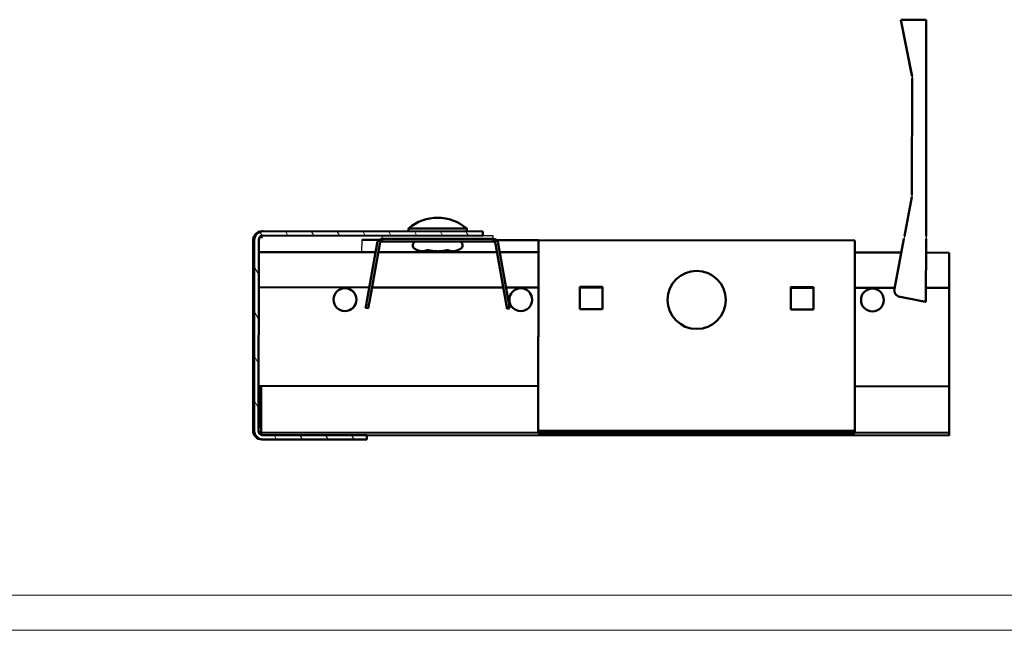
# Model space of a CAD drawing. Units: millimetres. Extents: x -18175 to 2378, y 0 to 2490.
# Drawn here: x 1353 to 1633, y 0 to 174 of the extents above; entities that cross this region are included whole.
import ezdxf

# ---------------------------------------------------------------- set-up
doc = ezdxf.new("R2010")
doc.units = ezdxf.units.MM
doc.header["$LTSCALE"] = 2
doc.layers.get('0').update_dxf_attribs({"lineweight": 25})
for name, color, linetype, lineweight in [('Bruchlinie (ISO)', 7, 'Continuous', 50), ('FURAL_02_Text', 7, 'Continuous', 18), ('Schraffur (ISO)', 7, 'Continuous', 18), ('Sichtbar (ISO)', 7, 'Continuous', 50)]:
    doc.layers.add(name, color=color, linetype=linetype, lineweight=lineweight)
pattern_1 = [(120.00018, (-3.1406, 14.6484), (-5.499252, -3.175017), [])]

# ---------------------------------------------------------------- blocks, each defined once
blk = doc.blocks.new('Ränder Fural_A0')
at = {"layer": 'FURAL_02_Text'}
for p, q in [((1184, 5), (20, 5)), ((1189, 0), (0, 0))]:
    blk.add_line(p, q, dxfattribs=at)

msp = doc.modelspace()

# ---------------------------------------------------------------- hatches: boundary and pattern name
at = {"layer": 'Schraffur (ISO)'}
h = msp.add_hatch(dxfattribs=at)
h.set_pattern_fill('ANSI31', color=256, scale=50.8, angle=75.0002, style=0)
h.set_pattern_definition(pattern_1)
edge = h.paths.add_edge_path()
edge.add_ellipse((1421.97, 110.95), major_axis=(-2.5, 0), ratio=1, start_angle=270, end_angle=360)
edge.add_line((1419.47, 110.95), (1419.43, 56.76))
edge.add_ellipse((1421.93, 56.76), major_axis=(-2.5, 0), ratio=1, start_angle=0, end_angle=90)
edge.add_line((1421.92, 54.26), (1451.42, 54.23))
edge.add_line((1451.42, 54.23), (1451.42, 55.48))
edge.add_line((1451.42, 55.48), (1421.92, 55.51))
edge.add_ellipse((1421.93, 56.76), major_axis=(-1.25, 0), ratio=1, start_angle=68.8998, end_angle=90, ccw=False)
edge.add_ellipse((1421.93, 56.76), major_axis=(-1.25, 0), ratio=1, start_angle=0, end_angle=68.8998, ccw=False)
edge.add_line((1420.68, 56.76), (1420.72, 110.95))
edge.add_ellipse((1421.97, 110.95), major_axis=(-1.25, 0), ratio=1, start_angle=291.1002, end_angle=360, ccw=False)
edge.add_ellipse((1421.97, 110.95), major_axis=(-1.25, 0), ratio=1, start_angle=270, end_angle=291.1002, ccw=False)
edge.add_line((1421.97, 112.2), (1484.47, 112.15))
edge.add_line((1484.47, 112.15), (1484.47, 113.4))
edge.add_line((1484.47, 113.4), (1421.97, 113.45))
h = msp.add_hatch(dxfattribs=at)
h.set_pattern_fill('ANSI31', color=256, scale=50.8, angle=75.0002, style=0)
h.set_pattern_definition(pattern_1)
h.paths.add_polyline_path([(1590.23, 56.72), (1500.23, 56.79), (1500.22, 56.19), (1500.22, 56.04), (1590.22, 55.97), (1590.22, 56.12)])

# ---------------------------------------------------------------- linework, layer by layer
for p, q in [((1606.48, 157.45), (1606.5, 157.05)), ((1606.47, 123.79), (1606.45, 123.25)), ((1455.86, 111.41), (1455.87, 112.17)), ((1487.39, 112.15), (1455.87, 112.15)), ((1487.39, 111.4), (1487.39, 112.15)), ((1604.32, 112.05), (1604.18, 111.3)), ((1610.46, 112.04), (1610.46, 111.29)), ((1450, 110.95), (1449.99, 107.48)), ((1454.92, 110.95), (1454.95, 110.95)), ((1455.86, 111.42), (1487.39, 111.4)), ((1453.93, 107.48), (1453.94, 107.48)), ((1488.5, 107.45), (1488.51, 107.45)), ((1452.16, 97.48), (1452.17, 97.48)), ((1490.26, 97.45), (1490.27, 97.45)), ((1451.12, 91.57), (1451.12, 91.57)), ((1451.12, 91.57), (1451.85, 91.44))]:
    msp.add_line(p, q)
at = {"layer": 'Bruchlinie (ISO)'}
for p, q in [((1603.33, 173.56), (1608.51, 173.56)), ((1610.51, 173.56), (1608.51, 173.56)), ((1617.01, 106.62), (1617.01, 107.34)), ((1617.01, 106.62), (1617.01, 98.75)), ((1617.01, 97.34), (1617.01, 98.75)), ((1617.01, 97.34), (1617.01, 97.17)), ((1617.01, 97.17), (1617.01, 90.54)), ((1617.01, 90.54), (1617.01, 89.79)), ((1617.01, 89.79), (1617.01, 70.99)), ((1617.01, 69.34), (1617.01, 70.99)), ((1617.01, 69.34), (1617.01, 56.84)), ((1617.01, 56.84), (1617.01, 56.09)), ((1617.01, 56.09), (1617.01, 55.34))]:
    msp.add_line(p, q, dxfattribs=at)
at = {"layer": 'Sichtbar (ISO)'}
for p, q in [((1603.33, 173.56), (1606.48, 157.45)), ((1603.33, 173.56), (1606.42, 157.75)), ((1610.5, 157.35), (1610.51, 173.56)), ((1606.5, 156.95), (1606.47, 123.79)), ((1610.47, 123.78), (1610.5, 156.95)), ((1606.45, 123.25), (1604.32, 112.05)), ((1610.46, 112.04), (1610.47, 123.35)), ((1421.52, 112.2), (1421.52, 111.45)), ((1421.52, 112.12), (1421.52, 111.45)), ((1421.67, 113.45), (1421.97, 113.45)), ((1484.47, 113.4), (1421.97, 113.45)), ((1421.97, 112.2), (1484.47, 112.15)), ((1463.32, 114.2), (1479.87, 114.19)), ((1463.32, 114.2), (1463.32, 113.42)), ((1479.87, 114.19), (1479.87, 113.4)), ((1484.47, 112.15), (1484.47, 113.4)), ((1419.13, 56.76), (1419.17, 110.95)), ((1419.47, 110.95), (1419.43, 56.76)), ((1420.68, 56.76), (1420.72, 110.95)), ((1421.52, 111.45), (1421.52, 111.45)), ((1454.92, 110.95), (1450, 110.95)), ((1451.47, 93.54), (1454.39, 110.02)), ((1452.21, 93.41), (1455.13, 109.89)), ((1454.8, 110.81), (1454.8, 110.81)), ((1455.33, 110.29), (1454.8, 110.81)), ((1455.83, 111.26), (1455.83, 111.26)), ((1455.83, 111.26), (1455.86, 111.26)), ((1457.11, 111.26), (1455.86, 111.26)), ((1455.86, 110.72), (1455.86, 111.26)), ((1455.86, 111.26), (1455.86, 111.26)), ((1455.86, 110.51), (1455.86, 110.72)), ((1455.86, 110.51), (1457.1, 110.51)), ((1486.1, 110.49), (1457.1, 110.51)), ((1457.11, 111.26), (1486.11, 111.24)), ((1468.59, 111.41), (1468.59, 111.25)), ((1468.59, 111.41), (1468.59, 111.25)), ((1474.59, 111.41), (1474.59, 111.25)), ((1486.1, 110.49), (1487.35, 110.48)), ((1487.35, 111.23), (1486.11, 111.24)), ((1487.35, 111.23), (1487.35, 110.69)), ((1487.35, 110.69), (1487.35, 110.48)), ((1488.42, 110.79), (1487.88, 110.26)), ((1487.88, 110.26), (1487.88, 110.26)), ((1490.98, 93.37), (1488.09, 109.86)), ((1500.25, 110.91), (1488.26, 110.92)), ((1488.42, 110.79), (1488.42, 110.79)), ((1491.72, 93.5), (1488.83, 109.99)), ((1590.25, 110.84), (1500.25, 110.91)), ((1604.18, 111.3), (1601.48, 97.09)), ((1610.44, 93.35), (1610.46, 111.29)), ((1453.93, 107.48), (1420.72, 107.51)), ((1488.5, 107.45), (1454.7, 107.48)), ((1465.81, 108.09), (1465.12, 108.41)), ((1465.81, 108.09), (1465.81, 107.47)), ((1468.7, 108.09), (1468.7, 107.47)), ((1474.48, 108.08), (1474.48, 107.46)), ((1477.36, 108.08), (1478.05, 108.4)), ((1477.36, 108.08), (1477.36, 107.46)), ((1500.25, 107.44), (1489.27, 107.45)), ((1500.21, 58), (1500.25, 109.1)), ((1500.21, 57.85), (1500.25, 108.95)), ((1500.25, 109.1), (1500.24, 107.44)), ((1500.25, 108.95), (1500.24, 107.44)), ((1590.25, 109.03), (1590.21, 57.92)), ((1603.43, 107.36), (1590.25, 107.37)), ((1617.01, 107.34), (1610.45, 107.35)), ((1545.25, 102.19), (1545.25, 102.19)), ((1452.16, 97.48), (1420.71, 97.51)), ((1490.26, 97.45), (1452.93, 97.48)), ((1500.24, 97.44), (1491.03, 97.45)), ((1511.99, 97.64), (1518.49, 97.63)), ((1511.99, 91.26), (1511.99, 97.64)), ((1518.49, 97.49), (1511.99, 97.49)), ((1518.49, 97.43), (1511.99, 97.43)), ((1518.49, 97.63), (1518.49, 91.26)), ((1518.49, 97.63), (1518.49, 97.49)), ((1518.49, 91.26), (1518.49, 97.49)), ((1571.99, 97.59), (1578.49, 97.58)), ((1571.99, 91.21), (1571.99, 97.59)), ((1578.49, 97.44), (1571.99, 97.44)), ((1578.49, 97.38), (1571.99, 97.38)), ((1578.49, 97.58), (1578.49, 91.21)), ((1578.49, 97.58), (1578.49, 97.44)), ((1578.49, 91.21), (1578.49, 97.44)), ((1601.53, 97.36), (1590.24, 97.37)), ((1617.01, 97.34), (1610.44, 97.35)), ((1603.07, 94.75), (1608.44, 93.73)), ((1603.07, 94.75), (1608.44, 93.73)), ((1609.44, 93.54), (1609.44, 93.54)), ((1609.44, 93.54), (1610.44, 93.35)), ((1610.44, 93.35), (1610.44, 93.35)), ((1451.85, 91.44), (1451.86, 91.44)), ((1491.33, 91.4), (1492.06, 91.53)), ((1518.49, 91.26), (1511.99, 91.26)), ((1578.49, 91.21), (1571.99, 91.21)), ((1545.24, 85.64), (1545.23, 85.64)), ((1500.22, 69.44), (1420.69, 69.51)), ((1420.69, 68.51), (1420.81, 68.51)), ((1420.8, 69.51), (1420.8, 68.51)), ((1420.81, 68.51), (1420.8, 59.54)), ((1421.01, 68.51), (1420.81, 68.51)), ((1421.01, 68.51), (1421.01, 59.54)), ((1421.01, 59.54), (1421.01, 68.51)), ((1421.01, 68.51), (1421.01, 68.51)), ((1421.46, 68.51), (1421.01, 68.51)), ((1421.46, 69.51), (1421.45, 57.01)), ((1421.45, 57.01), (1421.46, 69.51)), ((1617.01, 69.34), (1590.22, 69.37)), ((1420.8, 59.54), (1420.68, 59.54)), ((1420.79, 58.93), (1420.68, 58.81)), ((1420.98, 59.12), (1420.79, 58.93)), ((1421.21, 58.88), (1420.98, 59.12)), ((1421.01, 59.54), (1421.01, 59.54)), ((1421.13, 59.06), (1421.08, 59.12)), ((1421.08, 59.12), (1421.08, 59.02)), ((1420.68, 58.57), (1421.45, 57.79)), ((1421.45, 57.54), (1420.68, 58.32)), ((1421.45, 58.57), (1421.33, 58.69)), ((1421.47, 56.26), (1421.45, 56.26)), ((1421.47, 56.26), (1421.47, 55.51)), ((1617.01, 56.09), (1421.47, 56.26)), ((1500.23, 56.79), (1500.21, 56.79)), ((1500.23, 56.79), (1500.22, 56.04)), ((1500.22, 56.04), (1590.22, 55.97)), ((1590.23, 56.72), (1500.23, 56.79)), ((1590.22, 55.97), (1590.23, 56.72)), ((1421.47, 55.51), (1617.01, 55.34)), ((1421.92, 54.26), (1421.62, 54.26)), ((1451.42, 55.48), (1421.92, 55.51)), ((1421.92, 54.26), (1451.42, 54.23)), ((1451.42, 54.23), (1451.42, 55.48))]:
    msp.add_line(p, q, dxfattribs=at)
for centre, radius, start, end in [((1471.58, 104.69), 12.6, 48.8996, 131.0039), ((1465.59, 109.41), 1.1, 96.0719, 244.9518), ((1477.59, 109.4), 1.1, 294.9518, 83.8316)]:
    msp.add_arc(centre, radius, start, end, dxfattribs=at)
for centre, major_axis, ratio, start_param, end_param in [((1610.5, 156.95), (0, -2), 0.000843, 1.570798, 1.771787), ((1610.47, 123.78), (0, -2), 0.000843, 1.354433, 1.570795), ((1421.67, 110.95), (0, 2.5), 1, 0, 1.570796), ((1421.97, 110.95), (-2.5, 0), 1, 4.712389, 6.283185), ((1421.97, 110.95), (-1.25, 0), 1, 4.712389, 6.283185), ((1455.87, 109.76), (0.26, 1.48), 1, 0.968515, 1.570796), ((1455.87, 109.76), (0.131, 0.738), 1, 0.968515, 1.570796), ((1487.35, 109.73), (-0.13, 0.739), 1, 4.712389, 5.314671), ((1487.35, 109.73), (-0.26, 1.48), 1, 4.712389, 5.314671), ((1500.25, 108.66), (0, 2.25), 0.000842, 4.908808, 7.657562), ((1500.25, 108.66), (0, 1.5), 0.000842, 4.908808, 7.657562), ((1590.25, 108.59), (0, 2.25), 0.000842, 4.908808, 6.283185), ((1545.24, 93.92), (-0.01, -8.27), 1, 3.141593, 6.283185), ((1445.23, 94), (0, 3.25), 1, 3.141774, 6.283185), ((1445.23, 94), (0, -3.25), 1, 0, 3.141437), ((1445.23, 94), (0, -3.25), 1, 0, 3.141256), ((1495.23, 93.96), (0, 3.25), 1, 3.141774, 6.283185), ((1495.23, 93.96), (0, -3.25), 1, 0, 3.141437), ((1495.23, 93.96), (0, -3.25), 1, 0, 3.141256), ((1595.23, 93.88), (0, 3.25), 1, 3.141774, 6.283185), ((1595.23, 93.88), (0, -3.25), 1, 0, 3.141437), ((1595.23, 93.88), (0, -3.25), 1, 0, 3.141256), ((1603.44, 96.71), (1.41, 1.41), 0.999815, 2.168389, 3.739185), ((1603.44, 96.71), (1.41, 1.41), 0.999815, 2.168389, 3.739185), ((1451.47, 93.54), (-0.35, -1.97), 0.000829, 0.000146, 1.570943), ((1452.21, 93.41), (-0.35, -1.97), 0.000829, 0.000146, 1.570943), ((1490.98, 93.37), (0.35, -1.97), 0.000829, 6.283039, 7.853835), ((1491.72, 93.5), (0.35, -1.97), 0.000829, 0, 1.57065), ((1608.44, 93.73), (-1, 0.19), 0.000157, 3.14076, 4.711557), ((1608.44, 93.73), (2, -0.38), 0.000157, 6.282359, 7.853151), ((1421.63, 56.76), (0, -2.5), 1, 4.712389, 6.283185), ((1421.93, 56.76), (-2.5, 0), 1, 0, 1.570796), ((1421.93, 56.76), (-1.25, 0), 1, 0, 1.570796), ((1421.45, 57.01), (0, -1.5), 0.000842, 4.712389, 5.93063), ((1421.45, 57.01), (-0.001, -0.75), 0.000842, 4.712389, 6.283185), ((1500.22, 58.29), (0, -1.5), 0.000842, 4.908808, 6.283185), ((1500.22, 58.29), (0, -2.25), 0.000842, 4.908808, 5.915977), ((1590.22, 58.22), (0, -1.5), 0.000842, 4.908808, 6.283185)]:
    msp.add_ellipse(centre, major_axis=major_axis, ratio=ratio, start_param=start_param, end_param=end_param, dxfattribs=at)
for centre, major_axis in [((1545.24, 93.92), (0.01, 8.27)), ((1445.24, 94), (0, -3.25)), ((1495.24, 93.96), (0, -3.25)), ((1595.23, 93.88), (0, -3.25))]:
    msp.add_ellipse(centre, major_axis=major_axis, ratio=1, dxfattribs=at)
for points, knots in [([(1455.86, 111.26), (1455.35, 111.26), (1455.02, 111.01), (1454.88, 110.9), (1454.82, 110.84), (1454.8, 110.81), (1454.8, 110.81)], [-0.1157945, -0.1157945, -0.1157945, -0.1157945, 0.5067125, 0.5067125, 0.5067125, 0.7853982, 0.7853982, 0.7853982, 0.7853982]), ([(1455.33, 110.29), (1455.34, 110.31), (1455.46, 110.45), (1455.73, 110.5), (1455.77, 110.51), (1455.82, 110.51), (1455.86, 110.51)], [-0.7371378, -0.7371378, -0.7371378, -0.7371378, -0.0013954, -0.0013954, -0.0013954, 0.1157945, 0.1157945, 0.1157945, 0.1157945]), ([(1488.42, 110.79), (1488.42, 110.79), (1488.27, 110.99), (1487.87, 111.14), (1487.72, 111.19), (1487.55, 111.23), (1487.35, 111.23)], [-0.7853982, -0.7853982, -0.7853982, -0.7853982, -0.1254732, -0.1254732, -0.1254732, 0.1157945, 0.1157945, 0.1157945, 0.1157945]), ([(1487.35, 110.48), (1487.67, 110.48), (1487.84, 110.3), (1487.87, 110.27), (1487.88, 110.26), (1487.88, 110.26), (1487.88, 110.26)], [-0.1157945, -0.1157945, -0.1157945, -0.1157945, 0.6682083, 0.6682083, 0.6682083, 0.7853982, 0.7853982, 0.7853982, 0.7853982])]:
    msp.add_open_spline(points, degree=3, knots=knots, dxfattribs=at)
for points, weights in [([(1465.81, 108.09), (1466.59, 107.73), (1467.26, 107.73)], [1.0274530776, 1.05210591184, 1]), ([(1467.26, 107.73), (1467.93, 107.73), (1468.7, 108.09)], [1, 1.05210591184, 1.0274530776]), ([(1468.7, 108.09), (1470.25, 107.73), (1471.59, 107.72)], [1.0274530776, 1.05210591184, 1]), ([(1471.59, 107.72), (1472.93, 107.72), (1474.48, 108.08)], [1, 1.05210591184, 1.0274530776]), ([(1474.48, 108.08), (1475.25, 107.72), (1475.92, 107.72)], [1.0274530776, 1.05210591184, 1]), ([(1475.92, 107.72), (1476.59, 107.72), (1477.36, 108.08)], [1, 1.05201360755, 1.02754018045])]:
    msp.add_rational_spline(points, weights, degree=2, dxfattribs=at)
for points in [[(1420.8, 59.54), (1420.8, 59.38), (1420.87, 59.22), (1420.98, 59.12)], [(1420.83, 59.38), (1420.89, 59.28), (1420.98, 59.19), (1421.08, 59.12)], [(1421.01, 59.54), (1421.06, 59.2), (1421.18, 58.9), (1421.33, 58.69)]]:
    msp.add_open_spline(points, degree=3, dxfattribs=at)

# ---------------------------------------------------------------- block references
at = {"xscale": 2, "yscale": 2, "zscale": 2}
msp.add_blockref('Ränder Fural_A0', (0, 0), dxfattribs=at)

doc.saveas('drawing.dxf')
